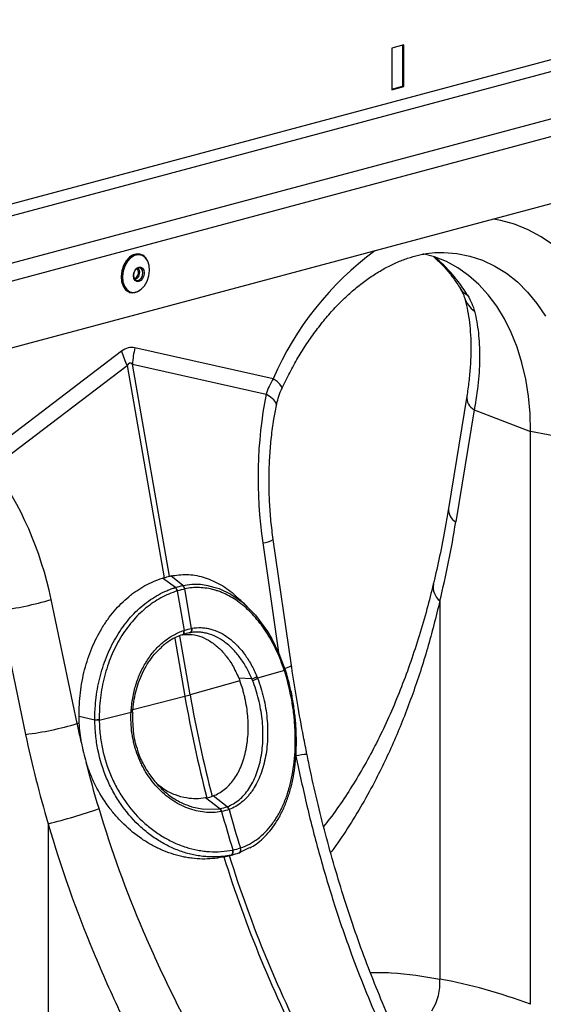
# Model space of a CAD drawing. Units: millimetres. Extents: x -9384 to 9275, y 1832 to 8516.
# Drawn here: x -5675 to -5554, y 3309 to 3536 of the extents above; entities that cross this region are included whole.
import ezdxf

# ---------------------------------------------------------------- set-up
doc = ezdxf.new("R2010")
doc.units = ezdxf.units.MM
doc.layers.get('0').update_dxf_attribs({"linetype": 'CONTINUOUS'})
doc.layers.add('ACO_DRAINAGE', color=7, linetype='CONTINUOUS')

# ---------------------------------------------------------------- blocks, each defined once
blk = doc.blocks.new('ACO_-_32844_-_ISO')
at = {"linetype": 'Continuous'}
for p, q in [((547.66, 1282.25), (-873.63, 901.47)), ((-872.21, 899.16), (549.07, 1279.94)), ((-851.74, 893.68), (569.54, 1274.46)), ((-851.21, 889.72), (570.07, 1270.5)), ((553.95, 1250.63), (-860.26, 871.75)), ((-302.99, 1066.87), (-305.82, 1066.12)), ((-305.82, 1066.12), (-305.82, 1056.48)), ((-303.35, 1066.78), (-303.35, 1057.33)), ((-302.99, 1057.24), (-302.99, 1066.87)), ((-305.82, 1056.67), (-303.35, 1057.33)), ((-305.82, 1056.48), (-302.99, 1057.24)), ((-303.35, 1057.33), (-302.99, 1057.24)), ((-280.64, 1026.29), (-282.28, 1026.6)), ((-277.41, 1025.39), (-280.64, 1026.29)), ((-274.29, 1024.13), (-277.41, 1025.39)), ((-271.29, 1022.52), (-274.29, 1024.13)), ((-268.44, 1020.58), (-271.29, 1022.52)), ((-366.38, 1017.77), (-367.17, 1016.92)), ((-366.26, 1017.74), (-365.37, 1018.28)), ((-365.23, 1018.14), (-366.1, 1017.61)), ((-365.37, 1018.28), (-364.45, 1018.48)), ((-364.34, 1018.34), (-365.23, 1018.14)), ((-364.45, 1018.48), (-363.85, 1018.41)), ((-363.49, 1018.18), (-364.34, 1018.34)), ((-363.85, 1018.41), (-363.97, 1018.44)), ((-362.76, 1017.69), (-363.49, 1018.18)), ((-295.93, 1017.85), (-298.64, 1018.58)), ((-293.17, 1016.76), (-295.93, 1017.85)), ((-293.77, 1018.87), (-290.77, 1018.63)), ((-290.77, 1018.63), (-287.74, 1018.03)), ((-287.74, 1018.03), (-284.81, 1017.06)), ((-367.79, 1015.84), (-368.2, 1014.61)), ((-368.08, 1014.58), (-367.67, 1015.81)), ((-367.48, 1015.73), (-367.88, 1014.53)), ((-367.17, 1016.92), (-367.79, 1015.84)), ((-367.67, 1015.81), (-367.04, 1016.89)), ((-366.87, 1016.78), (-367.48, 1015.73)), ((-367.04, 1016.89), (-366.26, 1017.74)), ((-366.1, 1017.61), (-366.87, 1016.78)), ((-362.2, 1016.89), (-362.76, 1017.69)), ((-361.86, 1015.86), (-362.2, 1016.89)), ((-361.76, 1014.67), (-361.86, 1015.86)), ((-290.54, 1015.32), (-293.17, 1016.76)), ((-284.81, 1017.06), (-281.99, 1015.73)), ((-281.99, 1015.73), (-279.31, 1014.06)), ((-368.2, 1014.61), (-368.36, 1013.34)), ((-368.36, 1013.34), (-368.27, 1012.13)), ((-368.24, 1013.31), (-368.08, 1014.58)), ((-368.14, 1012.1), (-368.24, 1013.31)), ((-367.88, 1014.53), (-368.03, 1013.29)), ((-368.03, 1013.29), (-367.94, 1012.11)), ((-365.49, 1013.48), (-365.4, 1014.15)), ((-365.4, 1012.87), (-365.49, 1013.48)), ((-365.39, 1014.14), (-365.47, 1013.57)), ((-365.47, 1013.57), (-365.38, 1013.03)), ((-365.4, 1014.15), (-365.13, 1014.76)), ((-365.16, 1014.67), (-365.39, 1014.14)), ((-364.81, 1015.08), (-365.16, 1014.67)), ((-365.13, 1014.76), (-364.74, 1015.23)), ((-364.41, 1015.3), (-364.81, 1015.08)), ((-364.74, 1015.23), (-364.27, 1015.48)), ((-364, 1015.29), (-364.41, 1015.3)), ((-364.27, 1015.48), (-363.8, 1015.48)), ((-363.66, 1015.07), (-364, 1015.29)), ((-363.8, 1015.48), (-363.4, 1015.23)), ((-363.43, 1014.67), (-363.66, 1015.07)), ((-363.65, 1013.03), (-363.43, 1013.56)), ((-363.34, 1014.14), (-363.43, 1014.67)), ((-363.43, 1013.56), (-363.34, 1014.14)), ((-363.4, 1015.23), (-363.13, 1014.76)), ((-363.13, 1013.48), (-363.4, 1012.86)), ((-363.13, 1014.76), (-363.04, 1014.14)), ((-363.04, 1014.14), (-363.13, 1013.48)), ((-362.32, 1012.24), (-361.92, 1013.43)), ((-361.92, 1013.43), (-361.76, 1014.67)), ((-288.04, 1013.56), (-290.54, 1015.32)), ((-285.7, 1011.49), (-288.04, 1013.56)), ((-279.31, 1014.06), (-276.78, 1012.05)), ((-368.27, 1012.13), (-367.91, 1011.07)), ((-367.79, 1011.04), (-368.14, 1012.1)), ((-367.94, 1012.11), (-367.6, 1011.08)), ((-367.91, 1011.07), (-367.34, 1010.25)), ((-367.21, 1010.22), (-367.79, 1011.04)), ((-367.6, 1011.08), (-367.03, 1010.28)), ((-365.13, 1012.4), (-365.4, 1012.87)), ((-365.38, 1013.03), (-365.15, 1012.63)), ((-365.3, 1012.83), (-365.29, 1012.84)), ((-365.29, 1012.84), (-364.94, 1013.02)), ((-365.15, 1012.63), (-364.81, 1012.41)), ((-364.74, 1012.82), (-365.14, 1012.61)), ((-364.73, 1012.14), (-365.13, 1012.4)), ((-364.81, 1012.41), (-364.4, 1012.41)), ((-364.27, 1012.14), (-364.73, 1012.14)), ((-364.4, 1012.41), (-364, 1012.62)), ((-363.8, 1012.4), (-364.27, 1012.14)), ((-364, 1012.62), (-363.65, 1013.03)), ((-363.4, 1012.86), (-363.8, 1012.4)), ((-363.69, 1010.35), (-362.93, 1011.18)), ((-362.93, 1011.18), (-362.32, 1012.24)), ((-283.53, 1009.11), (-285.7, 1011.49)), ((-276.78, 1012.05), (-274.43, 1009.72)), ((-367.34, 1010.25), (-366.59, 1009.74)), ((-366.46, 1009.71), (-367.21, 1010.22)), ((-367.03, 1010.28), (-366.3, 1009.78)), ((-366.59, 1009.74), (-366.33, 1009.65)), ((-366.2, 1009.62), (-366.46, 1009.71)), ((-366.33, 1009.65), (-366.2, 1009.62)), ((-366.3, 1009.78), (-365.45, 1009.62)), ((-365.45, 1009.62), (-364.56, 1009.82)), ((-364.56, 1009.82), (-363.69, 1010.35)), ((-281.55, 1006.46), (-283.53, 1009.11)), ((-274.43, 1009.72), (-272.26, 1007.08)), ((-279.76, 1003.53), (-281.55, 1006.46)), ((-272.26, 1007.08), (-270.29, 1004.16)), ((-278.19, 1000.36), (-279.76, 1003.53)), ((-276.85, 996.97), (-278.19, 1000.36)), ((-368.24, 996.03), (-400.2, 971.72)), ((-333.21, 989.67), (-365.16, 996.85)), ((-275.73, 993.37), (-276.85, 996.97)), ((-357.18, 943.99), (-365.73, 993.03)), ((-365.73, 993.03), (-334.83, 986.08)), ((-274.86, 989.6), (-275.73, 993.37)), ((-397.87, 969.19), (-366.97, 992.7)), ((-366.97, 992.7), (-358.41, 943.66)), ((-332.32, 989), (-333.21, 989.67)), ((-331.66, 988.4), (-332.32, 989)), ((-331.28, 987.9), (-331.66, 988.4)), ((-274.23, 985.67), (-274.86, 989.6)), ((-333.8, 985.44), (-334.83, 986.08)), ((-331.16, 987.51), (-331.28, 987.9)), ((-331.19, 987.4), (-331.16, 987.51)), ((-333.05, 984.8), (-333.8, 985.44)), ((-332.6, 984.18), (-333.05, 984.8)), ((-332.46, 983.6), (-332.6, 984.18)), ((-288.47, 985.63), (-292.69, 959.7)), ((-273.85, 981.63), (-274.23, 985.67)), ((-332.48, 983.46), (-332.46, 983.6)), ((-286.79, 982.49), (-291.01, 956.56)), ((-286.79, 982.49), (-273.72, 977.48)), ((-273.72, 977.48), (-273.85, 981.63)), ((-255.05, 973.98), (-273.72, 977.48)), ((-273.72, 845.01), (-273.72, 977.48)), ((-328.97, 923.33), (-333.19, 952.49)), ((-335.63, 951.71), (-331.97, 926.38)), ((-355.82, 941.39), (-358.79, 943.55)), ((-354.07, 941.85), (-356.86, 944.07)), ((-355.37, 940.6), (-353.78, 931.48)), ((-352.05, 931.95), (-353.64, 941.06)), ((-346.59, 941.37), (-345.71, 941.17)), ((-345.71, 941.17), (-342.97, 939.85)), ((-378.5, 909.95), (-384.52, 938.61)), ((-342.97, 939.85), (-340.3, 937.97)), ((-294.68, 938.28), (-294.68, 850.85)), ((-396.47, 936.09), (-390.45, 907.43)), ((-340.3, 937.97), (-337.26, 934.99)), ((-337.26, 934.99), (-334.49, 931.21)), ((-353.84, 931.28), (-353.87, 931.45)), ((-353.83, 931.1), (-353.84, 931.28)), ((-353.75, 931.31), (-353.78, 931.48)), ((-353.74, 931.13), (-353.75, 931.31)), ((-355.97, 929.64), (-353.63, 916.23)), ((-352.39, 916.56), (-354.77, 930.2)), ((-354.21, 930.46), (-354.17, 930.47)), ((-354.17, 930.47), (-354.09, 930.5)), ((-354.17, 930.47), (-354.11, 930.5)), ((-354.11, 930.5), (-354.02, 930.57)), ((-354.09, 930.5), (-354.02, 930.53)), ((-354.02, 930.57), (-353.94, 930.67)), ((-354.02, 930.53), (-353.93, 930.6)), ((-353.94, 930.67), (-353.88, 930.8)), ((-353.93, 930.6), (-353.85, 930.7)), ((-353.88, 930.8), (-353.85, 930.94)), ((-353.85, 930.94), (-353.83, 931.1)), ((-353.85, 930.7), (-353.79, 930.83)), ((-353.79, 930.83), (-353.76, 930.97)), ((-353.76, 930.97), (-353.74, 931.13)), ((-352.51, 930.92), (-353.25, 930.75)), ((-334.49, 931.21), (-333.5, 929.52)), ((-333.5, 929.52), (-331.87, 926.17)), ((-331.87, 926.17), (-330.51, 922.51)), ((-330.63, 922.19), (-336.84, 920.42)), ((-330.57, 922.26), (-330.64, 922.21)), ((-330.56, 922.24), (-330.63, 922.19)), ((-330.51, 922.31), (-330.57, 922.26)), ((-330.5, 922.29), (-330.56, 922.24)), ((-330.51, 922.51), (-330.51, 922.51)), ((-330.51, 922.51), (-330.51, 922.51)), ((-330.46, 922.35), (-330.51, 922.31)), ((-330.46, 922.34), (-330.5, 922.29)), ((-330.46, 922.41), (-330.46, 922.43)), ((-330.44, 922.4), (-330.46, 922.35)), ((-330.43, 922.38), (-330.46, 922.34)), ((-330.43, 922.43), (-330.44, 922.4)), ((-330.43, 922.44), (-330.43, 922.43)), ((-330.43, 922.43), (-330.42, 922.42)), ((-330.42, 922.41), (-330.43, 922.38)), ((-330.3, 922.04), (-330.42, 922.44)), ((-330.42, 922.42), (-330.42, 922.41)), ((-338.14, 920.29), (-341.15, 920.42)), ((-340.92, 919.84), (-352.39, 916.56)), ((-365.61, 913.2), (-353.63, 916.23)), ((-374.42, 910.75), (-378.06, 911.6)), ((-373.4, 910.73), (-366.05, 912.59)), ((-365.71, 912.51), (-365.7, 912.94)), ((-365.68, 912.5), (-365.67, 912.51)), ((-365.65, 912.93), (-365.65, 912.93)), ((-365.65, 912.93), (-365.65, 912.93)), ((-378.5, 909.95), (-378.01, 910.07)), ((-345.55, 890.25), (-348.82, 892.74)), ((-343.83, 890.71), (-347.07, 893.21)), ((-352.12, 890.72), (-352.09, 890.71)), ((-352.09, 890.71), (-349.2, 890.12)), ((-349.2, 890.12), (-345.55, 890.25)), ((-345.55, 890.25), (-345.55, 890.25)), ((-345.55, 890.25), (-345.55, 890.25)), ((-385.21, 886.76), (-385.21, 799.33)), ((-338.74, 881.19), (-341.2, 879.96)), ((-342.95, 879.49), (-344.94, 879.04)), ((-344.53, 879.13), (-342.53, 879.59)), ((-342.95, 879.49), (-342.83, 879.54)), ((-342.9, 879.5), (-342.78, 879.55)), ((-342.83, 879.54), (-342.73, 879.63)), ((-342.78, 879.55), (-342.68, 879.64)), ((-342.73, 879.63), (-342.64, 879.75)), ((-342.68, 879.64), (-342.59, 879.76)), ((-342.64, 879.75), (-342.58, 879.91)), ((-342.59, 879.76), (-342.53, 879.92)), ((-342.54, 880.48), (-342.58, 880.69)), ((-342.58, 879.91), (-342.54, 880.09)), ((-342.53, 880.28), (-342.54, 880.48)), ((-342.54, 880.09), (-342.53, 880.28)), ((-342.49, 880.49), (-342.53, 880.69)), ((-342.53, 879.92), (-342.49, 880.1)), ((-342.48, 880.29), (-342.49, 880.49)), ((-342.49, 880.1), (-342.48, 880.29)), ((-341.24, 879.95), (-341.19, 879.96)), ((-341.2, 879.96), (-341.2, 879.96)), ((-341.2, 879.96), (-341.2, 879.96)), ((-294.7, 848.93), (-294.68, 850.85)), ((-295.65, 845.21), (-295.03, 847.03)), ((-295.03, 847.03), (-294.7, 848.93)), ((-296.54, 843.54), (-295.65, 845.21))]:
    blk.add_line(p, q, dxfattribs=at)
for centre, radius, start, end in [((-364.54, 1015.84), 2.67, 77.6707, 133.6622), ((-364.54, 1016.04), 2.47, 25.1403, 73.643), ((-266.57, 960.85), 72.61, 126.4515, 156.6103), ((-317.03, 991.95), 33.39, 30.6656, 50.9201), ((-365.88, 1014.24), 1.53, 307.854, 37.9972), ((-365.84, 1014.22), 1.78, 308.0118, 36.9962), ((-365.63, 1012.1), 2.54, 257.0778, 304.1475), ((-286.52, 1012.6), 4.03, 211.768, 243.6545), ((-283.25, 1010.2), 6.01, 196.8377, 235.1654), ((-347.89, 1001.93), 21.2, 196.1784, 205.8318), ((-345.45, 991.96), 20.31, 166.0586, 176.9857), ((-285.08, 985.42), 3.4, 176.5431, 239.7508), ((-289.3, 959.49), 3.39, 176.4598, 239.7619), ((-336.13, 957.51), 5.82, 274.8622, 300.3454), ((-356.78, 940.34), 1.42, 10.5517, 47.714), ((-356.76, 940.35), 1.41, 10.4665, 47.6653), ((-354.82, 940.92), 1.18, 7.0303, 51.918), ((-354.8, 940.92), 1.18, 6.9575, 51.8722), ((-292.13, 941.53), 4.12, 171.1296, 231.8981), ((-405.35, 1007.8), 72.25, 277.0549, 286.7549), ((-352.91, 931.73), 0.885, 291.2368, 14.2944), ((-352.83, 931.75), 0.889, 291.2, 14.0463), ((-331.18, 926.93), 4.22, 278.5374, 301.5814), ((-330.52, 922.42), 0.0928, 15.6081, 81.25), ((-338.66, 922.98), 2.74, 280.9426, 307.5534), ((-338.52, 922.73), 2.86, 280.7124, 306.0806), ((-363.64, 956.08), 41.09, 284.1082, 285.8877), ((-65.62, 966.5), 292.36, 189.9013, 194.6032), ((-64.39, 966.83), 292.36, 189.9013, 194.6032), ((-366.07, 912.09), 0.942, 63.535, 87.2617), ((-373.66, 882.3), 28.46, 89.4751, 91.5222), ((-366.03, 911.77), 0.821, 64.0071, 91.1423), ((-399.32, 979.13), 72.25, 277.0549, 286.7549), ((-373.65, 881.92), 28.81, 89.5181, 91.5404), ((-324.53, 887.46), 15.38, 93.2561, 102.8738), ((-421.68, 1030.76), 148.55, 284.2139, 288.9435), ((-346.39, 889.36), 1.28, 10.6255, 45.1735), ((-344.57, 889.7), 1.22, 17.0777, 55.154), ((-344.52, 889.72), 1.21, 17.0457, 55.1307), ((-346.45, 889.34), 1.28, 10.661, 45.1967), ((-67.88, 965.86), 287.55, 195.3801, 197.2272), ((-66.15, 966.32), 287.55, 195.3801, 197.2272), ((-341.61, 880.75), 0.896, 297.8952, 26.6813), ((-341.57, 880.77), 0.895, 298.0268, 26.7755), ((-72.86, 963.86), 284.66, 197.3211, 207.5362), ((-71.63, 964.19), 284.66, 197.3211, 207.5362)]:
    blk.add_arc(centre, radius, start, end, dxfattribs=at)
for centre, major_axis, ratio, start_param, end_param in [((-366.7, 897.26), (0.87, 99.67), 0.177142, 6.244993, 6.419526), ((-356.1, 894.42), (-10.21, 98.84), 0.072751, 6.207573, 6.382105), ((-293.14, 962.28), (-4.88, 67.38), 0.642608, 1.163807, 1.681725), ((-434.32, 924.46), (-7.14, 66.81), 0.766054, 4.843531, 5.361449), ((-409.42, 1051.49), (-40.31, 206.15), 0.559366, 4.026043, 4.128018), ((-221.33, 925.32), (-80.34, 194.42), 0.796523, 1.34036, 1.442336), ((-272.71, 540.18), (-60.72, 310.64), 0.559314, 5.952487, 6.066645)]:
    blk.add_ellipse(centre, major_axis=major_axis, ratio=ratio, start_param=start_param, end_param=end_param, dxfattribs=at)
for points, knots in [([(-331.19, 987.4), (-330.9, 988.03), (-330.03, 989.87), (-328.48, 992.83), (-326.49, 996.21), (-324.36, 999.4), (-322.12, 1002.39), (-319.79, 1005.17), (-317.37, 1007.71), (-314.88, 1010), (-312.36, 1012.05), (-309.8, 1013.83), (-307.23, 1015.35), (-304.66, 1016.6), (-302.12, 1017.58), (-299.59, 1018.3), (-297.1, 1018.73), (-295.16, 1018.91), (-294.08, 1018.86), (-293.79, 1018.84)], [0, 0, 0, 0, 0.03219, 0.094823, 0.157372, 0.219821, 0.282162, 0.344401, 0.406551, 0.468641, 0.530717, 0.592834, 0.655096, 0.717646, 0.780681, 0.844458, 0.909295, 0.975554, 1, 1, 1, 1]), ([(-296.1, 1017.84), (-295.5, 1017.3), (-294.25, 1016.19), (-292.48, 1014.16), (-291.03, 1012.21), (-290.23, 1010.92), (-289.95, 1010.48)], [0, 0, 0, 0, 0.2709282, 0.5638785, 0.8512357, 1, 1, 1, 1]), ([(-289.95, 1010.48), (-289.77, 1010.16), (-289.41, 1009.53), (-289.12, 1008.83), (-289.05, 1008.58), (-289.02, 1008.48)], [0, 0, 0, 0, 0.3913124, 0.762811, 1, 1, 1, 1]), ([(-289, 1008.45), (-288.89, 1008.04), (-288.56, 1006.87), (-288.13, 1004.74), (-287.75, 1001.98), (-287.54, 999.02), (-287.5, 995.86), (-287.64, 992.52), (-287.95, 989.11), (-288.3, 986.76), (-288.47, 985.63)], [0, 0, 0, 0, 0.069757, 0.203138, 0.336602, 0.470216, 0.604206, 0.738652, 0.873546, 1, 1, 1, 1]), ([(-286.68, 1005.26), (-286.28, 1003.69), (-285.99, 1002.03), (-285.6, 998.54), (-285.5, 996.72), (-285.51, 993.85), (-285.54, 992.88), (-285.65, 990.88), (-285.73, 989.87), (-286.06, 986.77), (-286.37, 984.66), (-286.79, 982.49)], [0, 0, 0, 0, 0.25, 0.25, 0.5, 0.5, 0.625, 0.625, 0.75, 0.75, 1, 1, 1, 1]), ([(-332.48, 983.45), (-332.35, 984.01), (-332.07, 985.19), (-331.61, 986.52), (-331.24, 987.26), (-331.17, 987.39)], [0, 0, 0, 0, 0.429046, 0.898441, 1, 1, 1, 1]), ([(-333.19, 952.49), (-333.29, 953.22), (-333.59, 955.38), (-333.93, 959), (-334.16, 963.33), (-334.18, 967.66), (-334.01, 971.94), (-333.64, 976.17), (-333.13, 980.01), (-332.68, 982.41), (-332.48, 983.46)], [0, 0, 0, 0, 0.070434, 0.207298, 0.344395, 0.481639, 0.618902, 0.756021, 0.892859, 1, 1, 1, 1]), ([(-292.69, 959.7), (-292.89, 958.51), (-293.47, 955.04), (-294.53, 949.53), (-295.55, 944.92), (-296.12, 942.52), (-296.21, 942.16)], [0, 0, 0, 0, 0.198856, 0.577581, 0.936381, 1, 1, 1, 1]), ([(-378.06, 911.6), (-378.08, 913.45), (-377.98, 915.27), (-377.56, 918.86), (-377.23, 920.63), (-376.56, 923.24), (-376.3, 924.09), (-375.75, 925.76), (-375.44, 926.58), (-374.45, 928.97), (-373.69, 930.49), (-372.6, 932.3), (-372.38, 932.65), (-371.92, 933.35), (-371.68, 933.69), (-370.97, 934.69), (-370.47, 935.33), (-368.91, 937.16), (-367.8, 938.27), (-366.3, 939.51), (-366, 939.75), (-365.38, 940.21), (-365.07, 940.43), (-364.13, 941.07), (-363.49, 941.47), (-361.54, 942.54), (-360.19, 943.12), (-358.79, 943.55)], [0, 0, 0, 0, 0.125, 0.125, 0.25, 0.25, 0.3125, 0.3125, 0.375, 0.375, 0.5, 0.5, 0.53125, 0.53125, 0.5625, 0.5625, 0.625, 0.625, 0.75, 0.75, 0.78125, 0.78125, 0.8125, 0.8125, 0.875, 0.875, 1, 1, 1, 1]), ([(-356.86, 944.07), (-355.63, 944.24), (-353.17, 944.59), (-349.4, 943.94), (-345.75, 942.36), (-343.06, 940.67), (-341.73, 939.29), (-341.46, 939)], [0, 0, 0, 0, 0.234826, 0.469654, 0.704471, 0.939286, 1, 1, 1, 1]), ([(-374.42, 910.75), (-374.42, 910.85), (-374.42, 910.97), (-374.42, 911.19), (-374.42, 911.52), (-374.41, 911.85), (-374.4, 912.51), (-374.38, 912.95), (-374.3, 914.26), (-374.22, 915.13), (-373.9, 917.71), (-373.58, 919.41), (-372.7, 922.74), (-372.16, 924.34), (-370.88, 927.39), (-370.14, 928.85), (-368.46, 931.62), (-367.54, 932.9), (-365.55, 935.23), (-364.48, 936.3), (-362.75, 937.73), (-362.16, 938.17), (-360.95, 939), (-360.34, 939.38), (-359.08, 940.07), (-358.45, 940.38), (-357.47, 940.79), (-357.15, 940.93), (-356.65, 941.11), (-356.41, 941.2), (-356.16, 941.28), (-355.99, 941.33), (-355.9, 941.36), (-355.82, 941.39)], [0, 0, 0, 0, 0.007812, 0.007812, 0.015625, 0.03125, 0.03125, 0.0625, 0.0625, 0.125, 0.125, 0.25, 0.25, 0.375, 0.375, 0.5, 0.5, 0.625, 0.625, 0.75, 0.75, 0.8125, 0.8125, 0.875, 0.875, 0.9375, 0.9375, 0.96875, 0.96875, 0.984375, 0.992187, 0.992187, 1, 1, 1, 1]), ([(-355.38, 940.6), (-356.69, 940.19), (-357.95, 939.65), (-359.77, 938.65), (-360.37, 938.29), (-361.54, 937.49), (-362.12, 937.06), (-363.8, 935.67), (-364.84, 934.63), (-366.78, 932.35), (-367.67, 931.11), (-369.31, 928.41), (-370.02, 926.99), (-371.26, 924.01), (-371.78, 922.45), (-372.63, 919.2), (-372.94, 917.54), (-373.33, 914.18), (-373.43, 912.48), (-373.4, 910.75)], [0, 0, 0, 0, 0.125, 0.125, 0.1875, 0.1875, 0.25, 0.25, 0.375, 0.375, 0.5, 0.5, 0.625, 0.625, 0.75, 0.75, 0.875, 0.875, 1, 1, 1, 1]), ([(-354.07, 941.85), (-354.07, 941.85), (-352.73, 942.15), (-350.21, 942.4), (-347.72, 941.69), (-346.59, 941.37)], [0, 0, 0, 0, 0.000005, 0.54797, 1, 1, 1, 1]), ([(-330.64, 922.21), (-331.15, 923.81), (-331.75, 925.33), (-332.76, 927.5), (-333.11, 928.2), (-333.86, 929.58), (-334.25, 930.24), (-335.49, 932.18), (-336.37, 933.36), (-338.23, 935.51), (-339.22, 936.48), (-341.3, 938.18), (-342.37, 938.9), (-344.02, 939.78), (-344.58, 940.05), (-345.43, 940.39), (-345.71, 940.49), (-346.28, 940.69), (-346.56, 940.77), (-347.98, 941.17), (-349.11, 941.34), (-351.37, 941.41), (-352.5, 941.31), (-353.63, 941.07)], [0, 0, 0, 0, 0.125, 0.125, 0.1875, 0.1875, 0.25, 0.25, 0.375, 0.375, 0.5, 0.5, 0.625, 0.625, 0.6875, 0.6875, 0.71875, 0.71875, 0.75, 0.75, 0.875, 0.875, 1, 1, 1, 1]), ([(-296.21, 942.17), (-296.69, 940.25), (-297.7, 936.19), (-299.44, 930.22), (-301.4, 924.22), (-303.54, 918.41), (-305.86, 912.79), (-308.35, 907.37), (-311.03, 902.16), (-313.87, 897.19), (-316.89, 892.45), (-319.45, 888.76), (-321.07, 886.74), (-321.56, 886.13)], [0, 0, 0, 0, 0.0868296, 0.1827254, 0.2789237, 0.3753998, 0.4721288, 0.5690879, 0.6662573, 0.7636089, 0.8604629, 0.9581454, 1, 1, 1, 1]), ([(-339.23, 937.04), (-339.64, 937.42), (-340.53, 938.24), (-341.14, 938.81), (-341.46, 939.1)], [0, 0, 0, 0, 0.474885, 1, 1, 1, 1]), ([(-294.68, 938.28), (-295.61, 934.6), (-297.47, 927.2), (-300.91, 916.68), (-304.85, 906.58), (-308.82, 898.17), (-312.58, 891.26), (-316, 885.72), (-318.45, 882), (-319.83, 880.2), (-319.92, 880.08)], [0, 0, 0, 0, 0.165257, 0.331178, 0.499136, 0.667785, 0.775661, 0.88372, 0.992431, 1, 1, 1, 1]), ([(-366.02, 913.03), (-365.95, 914.11), (-365.81, 915.18), (-365.5, 916.75), (-365.39, 917.27), (-365.12, 918.29), (-364.98, 918.79), (-364.5, 920.26), (-364.12, 921.2), (-363.26, 923.01), (-362.78, 923.87), (-361.69, 925.52), (-361.1, 926.29), (-359.85, 927.69), (-359.18, 928.32), (-358.13, 929.17), (-357.76, 929.44), (-357.02, 929.94), (-356.64, 930.18), (-355.49, 930.82), (-354.69, 931.18), (-353.87, 931.45)], [0, 0, 0, 0, 0.125, 0.125, 0.1875, 0.1875, 0.25, 0.25, 0.375, 0.375, 0.5, 0.5, 0.625, 0.625, 0.75, 0.75, 0.8125, 0.8125, 0.875, 0.875, 1, 1, 1, 1]), ([(-351.97, 931.96), (-351.26, 932.1), (-350.54, 932.15), (-349.46, 932.1), (-349.1, 932.07), (-348.37, 931.96), (-348.01, 931.88), (-346.94, 931.6), (-346.24, 931.33), (-344.86, 930.65), (-344.18, 930.24), (-342.84, 929.24), (-342.19, 928.67), (-340.97, 927.41), (-340.39, 926.72), (-339.56, 925.6), (-339.3, 925.21), (-338.78, 924.4), (-338.54, 923.98), (-337.82, 922.68), (-337.38, 921.76), (-336.99, 920.81)], [0, 0, 0, 0, 0.125, 0.125, 0.1875, 0.1875, 0.25, 0.25, 0.375, 0.375, 0.5, 0.5, 0.625, 0.625, 0.75, 0.75, 0.8125, 0.8125, 0.875, 0.875, 1, 1, 1, 1]), ([(-354.21, 930.46), (-354.21, 930.46), (-355.15, 930.14), (-356.89, 929.37), (-358.42, 928.14), (-359.13, 927.56)], [0, 0, 0, 0, 0.000009, 0.535028, 1, 1, 1, 1]), ([(-354.13, 930.47), (-353.58, 930.52), (-352.3, 930.66), (-350.27, 930.23), (-348.12, 929.27), (-346.09, 927.79), (-344.22, 925.83), (-342.51, 923.4), (-341.61, 921.43), (-341.15, 920.42)], [0, 0, 0, 0, 0.1099607, 0.2579078, 0.4016793, 0.5496164, 0.6934194, 0.8414291, 1, 1, 1, 1]), ([(-338.14, 920.29), (-338.33, 920.74), (-338.53, 921.19), (-338.96, 922.06), (-339.18, 922.48), (-339.64, 923.31), (-339.88, 923.71), (-340.38, 924.48), (-340.64, 924.85), (-341.43, 925.92), (-341.99, 926.58), (-343.17, 927.78), (-343.8, 928.33), (-345.08, 929.27), (-345.73, 929.67), (-347.05, 930.32), (-347.72, 930.57), (-348.74, 930.84), (-349.08, 930.91), (-349.78, 931.02), (-350.12, 931.05), (-350.81, 931.08), (-351.15, 931.07), (-351.83, 931.03), (-352.18, 930.98), (-352.51, 930.92)], [0, 0, 0, 0, 0.0625, 0.0625, 0.125, 0.125, 0.1875, 0.1875, 0.25, 0.25, 0.375, 0.375, 0.5, 0.5, 0.625, 0.625, 0.75, 0.75, 0.8125, 0.8125, 0.875, 0.875, 0.9375, 0.9375, 1, 1, 1, 1]), ([(-365.64, 912.93), (-365.61, 913.23), (-365.53, 914.31), (-365.25, 916.13), (-364.7, 918.38), (-363.92, 920.58), (-362.92, 922.7), (-361.7, 924.66), (-360.39, 926.33), (-359.42, 927.22), (-358.97, 927.63)], [0, 0, 0, 0, 0.050693, 0.183967, 0.313193, 0.450049, 0.593181, 0.736205, 0.878425, 1, 1, 1, 1]), ([(-340.77, 881.17), (-340.06, 881.41), (-339.37, 881.72), (-338.37, 882.25), (-338.05, 882.44), (-337.41, 882.85), (-337.09, 883.07), (-335.56, 884.23), (-334.46, 885.36), (-333.22, 887), (-332.98, 887.34), (-332.52, 888.05), (-332.29, 888.42), (-331.64, 889.55), (-331.25, 890.33), (-330.52, 891.99), (-330.2, 892.85), (-329.61, 894.64), (-329.35, 895.58), (-328.68, 898.5), (-328.38, 900.53), (-328.14, 903.71), (-328.1, 904.8), (-328.09, 906.98), (-328.12, 908.07), (-328.26, 910.26), (-328.36, 911.37), (-328.56, 913.02), (-328.64, 913.58), (-328.81, 914.68), (-328.91, 915.24), (-329.42, 917.98), (-329.96, 920.12), (-330.63, 922.19)], [0, 0, 0, 0, 0.0625, 0.0625, 0.09375, 0.09375, 0.125, 0.125, 0.25, 0.25, 0.28125, 0.28125, 0.3125, 0.3125, 0.375, 0.375, 0.4375, 0.4375, 0.5, 0.5, 0.625, 0.625, 0.6875, 0.6875, 0.75, 0.75, 0.8125, 0.8125, 0.84375, 0.84375, 0.875, 0.875, 1, 1, 1, 1]), ([(-325.4, 902.81), (-325.67, 904.17), (-326.46, 908.11), (-327.61, 914.52), (-328.49, 920.02), (-328.91, 922.91), (-328.97, 923.33)], [0, 0, 0, 0, 0.1989968, 0.57854, 0.9378573, 1, 1, 1, 1]), ([(-343.83, 890.71), (-343.34, 890.9), (-342.86, 891.13), (-341.95, 891.67), (-341.51, 891.98), (-340.68, 892.67), (-340.28, 893.05), (-339.53, 893.89), (-339.17, 894.34), (-338.17, 895.82), (-337.6, 896.91), (-336.9, 898.73), (-336.69, 899.36), (-336.32, 900.68), (-336.17, 901.36), (-335.78, 903.47), (-335.63, 904.92), (-335.56, 907.16), (-335.57, 907.92), (-335.63, 909.47), (-335.69, 910.24), (-335.95, 912.54), (-336.22, 914.06), (-336.96, 917.08), (-337.43, 918.53), (-337.99, 919.92)], [0, 0, 0, 0, 0.0625, 0.0625, 0.125, 0.125, 0.1875, 0.1875, 0.25, 0.25, 0.375, 0.375, 0.4375, 0.4375, 0.5, 0.5, 0.625, 0.625, 0.6875, 0.6875, 0.75, 0.75, 0.875, 0.875, 1, 1, 1, 1]), ([(-336.84, 920.42), (-336.27, 918.97), (-335.8, 917.46), (-335.06, 914.31), (-334.8, 912.73), (-334.57, 910.33), (-334.52, 909.53), (-334.48, 907.92), (-334.49, 907.13), (-334.59, 904.79), (-334.77, 903.28), (-335.22, 901.09), (-335.39, 900.39), (-335.8, 899.02), (-336.03, 898.36), (-336.79, 896.48), (-337.4, 895.34), (-338.29, 894.07), (-338.47, 893.83), (-338.85, 893.36), (-339.04, 893.13), (-339.64, 892.48), (-340.06, 892.09), (-340.93, 891.38), (-341.39, 891.06), (-342.35, 890.5), (-342.85, 890.27), (-343.36, 890.07)], [0, 0, 0, 0, 0.125, 0.125, 0.25, 0.25, 0.3125, 0.3125, 0.375, 0.375, 0.5, 0.5, 0.5625, 0.5625, 0.625, 0.625, 0.75, 0.75, 0.78125, 0.78125, 0.8125, 0.8125, 0.875, 0.875, 0.9375, 0.9375, 1, 1, 1, 1]), ([(-338.58, 881.17), (-338.1, 881.46), (-337.03, 882.1), (-335.48, 883.4), (-333.95, 885.04), (-332.55, 886.98), (-331.3, 889.16), (-330.23, 891.57), (-329.34, 894.17), (-328.66, 896.93), (-328.18, 899.79), (-327.9, 902.75), (-327.81, 905.78), (-327.9, 908.89), (-328.17, 912.04), (-328.62, 915.17), (-329.23, 918.22), (-329.82, 920.5), (-330.21, 921.74), (-330.3, 922.04)], [0, 0, 0, 0, 0.047778, 0.105819, 0.167082, 0.22933, 0.292565, 0.356392, 0.420317, 0.483831, 0.546639, 0.608126, 0.669882, 0.732524, 0.795581, 0.858394, 0.920368, 0.980934, 1, 1, 1, 1]), ([(-347.07, 893.21), (-346.17, 893.54), (-345.33, 894.03), (-344.14, 894.96), (-343.76, 895.31), (-343.04, 896.06), (-342.7, 896.47), (-342.07, 897.35), (-341.77, 897.81), (-341.35, 898.56), (-341.21, 898.81), (-340.95, 899.34), (-340.83, 899.61), (-340.24, 900.99), (-339.86, 902.17), (-339.51, 903.75), (-339.44, 904.08), (-339.33, 904.73), (-339.27, 905.06), (-339.14, 906.07), (-339.07, 906.74), (-338.99, 908.11), (-338.97, 908.81), (-338.98, 909.86), (-338.99, 910.21), (-339.03, 910.92), (-339.05, 911.28), (-339.2, 913.06), (-339.42, 914.46), (-339.8, 916.18), (-339.88, 916.52), (-340.06, 917.21), (-340.16, 917.55), (-340.46, 918.55), (-340.68, 919.2), (-340.92, 919.84)], [0, 0, 0, 0, 0.125, 0.125, 0.1875, 0.1875, 0.25, 0.25, 0.3125, 0.3125, 0.34375, 0.34375, 0.375, 0.375, 0.5, 0.5, 0.53125, 0.53125, 0.5625, 0.5625, 0.625, 0.625, 0.6875, 0.6875, 0.71875, 0.71875, 0.75, 0.75, 0.875, 0.875, 0.90625, 0.90625, 0.9375, 0.9375, 1, 1, 1, 1]), ([(-345.2, 889.58), (-345.83, 889.47), (-346.47, 889.4), (-347.76, 889.35), (-348.41, 889.37), (-350.38, 889.57), (-351.67, 889.88), (-353.57, 890.59), (-354.2, 890.87), (-355.45, 891.53), (-356.06, 891.89), (-357.82, 893.09), (-358.93, 894.04), (-360.99, 896.25), (-361.9, 897.47), (-362.9, 899.13), (-363.09, 899.47), (-363.46, 900.17), (-363.64, 900.52), (-364.14, 901.6), (-364.44, 902.33), (-364.97, 903.82), (-365.19, 904.59), (-365.48, 905.76), (-365.57, 906.15), (-365.72, 906.95), (-365.79, 907.35), (-366.07, 909.36), (-366.14, 910.97), (-366.05, 912.59)], [0, 0, 0, 0, 0.0625, 0.0625, 0.125, 0.125, 0.25, 0.25, 0.3125, 0.3125, 0.375, 0.375, 0.5, 0.5, 0.625, 0.625, 0.65625, 0.65625, 0.6875, 0.6875, 0.75, 0.75, 0.8125, 0.8125, 0.84375, 0.84375, 0.875, 0.875, 1, 1, 1, 1]), ([(-364.7, 904.42), (-364.75, 904.56), (-365.04, 905.38), (-365.35, 907.01), (-365.6, 909.32), (-365.66, 911.17), (-365.61, 912.25), (-365.6, 912.5)], [0, 0, 0, 0, 0.057302, 0.322892, 0.603136, 0.9088, 1, 1, 1, 1]), ([(-342.95, 879.49), (-343.06, 879.47), (-343.17, 879.45), (-343.4, 879.41), (-343.73, 879.35), (-344.53, 879.23), (-345.21, 879.16), (-346.58, 879.06), (-347.51, 879.06), (-348.91, 879.16), (-349.38, 879.2), (-350.31, 879.32), (-350.78, 879.4), (-352.18, 879.67), (-353.1, 879.91), (-354.93, 880.51), (-355.84, 880.87), (-357.65, 881.7), (-358.54, 882.18), (-360.28, 883.24), (-361.13, 883.82), (-362.36, 884.77), (-362.77, 885.1), (-363.56, 885.79), (-363.96, 886.15), (-365.88, 887.99), (-367.27, 889.64), (-369.13, 892.35), (-369.7, 893.3), (-370.78, 895.28), (-371.26, 896.29), (-372.57, 899.4), (-373.24, 901.57), (-373.93, 904.97), (-374.11, 906.11), (-374.35, 908.41), (-374.41, 909.56), (-374.42, 910.72)], [0, 0, 0, 0, 0.007813, 0.007813, 0.015625, 0.03125, 0.0625, 0.0625, 0.125, 0.125, 0.15625, 0.15625, 0.1875, 0.1875, 0.25, 0.25, 0.3125, 0.3125, 0.375, 0.375, 0.4375, 0.4375, 0.46875, 0.46875, 0.5, 0.5, 0.625, 0.625, 0.6875, 0.6875, 0.75, 0.75, 0.875, 0.875, 0.9375, 0.9375, 1, 1, 1, 1]), ([(-373.4, 910.73), (-373.39, 909.61), (-373.32, 908.49), (-373.08, 906.27), (-372.9, 905.17), (-372.2, 901.88), (-371.54, 899.79), (-370.24, 896.79), (-369.76, 895.81), (-368.7, 893.9), (-368.13, 892.99), (-366.31, 890.38), (-364.94, 888.8), (-363.05, 887.03), (-362.67, 886.68), (-361.89, 886.02), (-361.49, 885.71), (-360.28, 884.79), (-359.46, 884.24), (-357.75, 883.22), (-356.88, 882.77), (-355.12, 881.97), (-354.23, 881.63), (-352.45, 881.06), (-351.55, 880.83), (-350.19, 880.58), (-349.73, 880.5), (-348.82, 880.39), (-348.37, 880.35), (-346.1, 880.21), (-344.32, 880.33), (-342.58, 880.69)], [0, 0, 0, 0, 0.0625, 0.0625, 0.125, 0.125, 0.25, 0.25, 0.3125, 0.3125, 0.375, 0.375, 0.5, 0.5, 0.53125, 0.53125, 0.5625, 0.5625, 0.625, 0.625, 0.6875, 0.6875, 0.75, 0.75, 0.8125, 0.8125, 0.84375, 0.84375, 0.875, 0.875, 1, 1, 1, 1]), ([(-364.75, 904.44), (-364.7, 904.22), (-364.37, 902.89), (-363.36, 900.71), (-361.77, 897.99), (-359.82, 895.58), (-357.51, 893.47), (-354.9, 891.75), (-353.04, 891.06), (-352.12, 890.72)], [0, 0, 0, 0, 0.031603, 0.1977478, 0.3466761, 0.4991431, 0.6647609, 0.8351897, 1, 1, 1, 1]), ([(-327.95, 902.45), (-327.13, 898.58), (-325.49, 890.83), (-322.49, 879.32), (-319.09, 867.91), (-315.57, 857.67), (-312.07, 848.58), (-308.69, 840.6), (-305.58, 833.81), (-303.49, 829.76), (-302.71, 828.25)], [0, 0, 0, 0, 0.1481724, 0.2968643, 0.4471367, 0.5979394, 0.7093712, 0.8208031, 0.9330988, 1, 1, 1, 1]), ([(-298.98, 826.26), (-299.14, 826.56), (-300.49, 829.05), (-302.85, 833.91), (-306.06, 840.86), (-309.08, 848), (-311.93, 855.29), (-314.59, 862.7), (-317.05, 870.19), (-319.32, 877.75), (-321.41, 885.38), (-323.3, 893.1), (-324.63, 898.92), (-325.26, 902.17), (-325.39, 902.81)], [0, 0, 0, 0, 0.012893, 0.108599, 0.204721, 0.301483, 0.398553, 0.495549, 0.592062, 0.687874, 0.783902, 0.880158, 0.976101, 1, 1, 1, 1]), ([(-344.94, 879.04), (-346.47, 878.73), (-348.02, 878.58), (-350.37, 878.62), (-351.16, 878.68), (-352.35, 878.82), (-352.75, 878.88), (-353.55, 879.02), (-353.95, 879.1), (-355.95, 879.55), (-357.53, 880.07), (-359.83, 881.09), (-360.6, 881.47), (-361.73, 882.1), (-362.1, 882.32), (-362.84, 882.78), (-363.21, 883.02), (-365.03, 884.25), (-366.41, 885.38), (-368.35, 887.26), (-368.97, 887.92), (-370.18, 889.31), (-370.77, 890.04), (-372.42, 892.31), (-373.4, 893.91), (-374.68, 896.45), (-375.07, 897.32), (-375.79, 899.11), (-376.12, 900.03), (-376.41, 900.95)], [0, 0, 0, 0, 0.125, 0.125, 0.1875, 0.1875, 0.21875, 0.21875, 0.25, 0.25, 0.375, 0.375, 0.4375, 0.4375, 0.46875, 0.46875, 0.5, 0.5, 0.625, 0.625, 0.6875, 0.6875, 0.75, 0.75, 0.875, 0.875, 0.9375, 0.9375, 1, 1, 1, 1]), ([(-348.82, 892.74), (-349.54, 892.64), (-350.98, 892.46), (-353.35, 892.67), (-355.85, 893.37), (-358.16, 894.45), (-359.48, 895.5), (-360.01, 895.92)], [0, 0, 0, 0, 0.189445, 0.382669, 0.609206, 0.842452, 1, 1, 1, 1]), ([(-317.4, 786.84), (-323.36, 794.1), (-329.08, 801.72), (-339.96, 817.68), (-345.12, 826.02), (-351.14, 836.93), (-352.32, 839.14), (-354.65, 843.61), (-355.78, 845.86), (-359.09, 852.64), (-361.19, 857.21), (-367.09, 871.09), (-370.55, 880.56), (-373.46, 890.26)], [0, 0, 0, 0, 0.25, 0.25, 0.5, 0.5, 0.5625, 0.5625, 0.625, 0.625, 0.75, 0.75, 1, 1, 1, 1]), ([(-385.21, 886.76), (-382.25, 876.64), (-378.74, 866.75), (-372.73, 852.24), (-370.6, 847.45), (-367.22, 840.35), (-366.06, 837.99), (-363.69, 833.32), (-362.48, 831.01), (-356.33, 819.57), (-351.04, 810.81), (-339.87, 794.06), (-333.98, 786.05), (-327.82, 778.42)], [0, 0, 0, 0, 0.25, 0.25, 0.375, 0.375, 0.4375, 0.4375, 0.5, 0.5, 0.75, 0.75, 1, 1, 1, 1]), ([(-310.76, 852.4), (-309.14, 852.4), (-303.6, 852.37), (-298.38, 851.48), (-294.68, 850.85)], [0, 0, 0, 0, 0.291432, 1, 1, 1, 1])]:
    blk.add_open_spline(points, degree=3, knots=knots, dxfattribs=at)
for points in [[(-288.31, 1008.98), (-287.52, 1007.69), (-286.99, 1006.45), (-286.68, 1005.26)], [(-333.21, 989.67), (-333.91, 988.52), (-334.45, 987.32), (-334.83, 986.08)], [(-358.79, 943.55), (-358.67, 943.59), (-358.54, 943.63), (-358.41, 943.66)], [(-358.41, 943.66), (-357.97, 943.77), (-357.55, 943.89), (-357.18, 943.99)], [(-357.18, 943.99), (-357.07, 944.02), (-356.96, 944.05), (-356.86, 944.07)], [(-355.82, 941.39), (-355.82, 941.39), (-355.82, 941.39), (-355.82, 941.39)], [(-355.82, 941.39), (-355.82, 941.39), (-355.81, 941.39), (-355.81, 941.39)], [(-355.81, 941.39), (-355.2, 941.58), (-354.62, 941.74), (-354.09, 941.85)], [(-355.37, 940.6), (-355.37, 940.6), (-355.38, 940.6), (-355.38, 940.6)], [(-353.64, 941.06), (-354.17, 940.94), (-354.75, 940.79), (-355.37, 940.6)], [(-354.09, 941.85), (-354.08, 941.85), (-354.08, 941.85), (-354.07, 941.85)], [(-354.07, 941.85), (-354.07, 941.85), (-354.07, 941.85), (-354.07, 941.85)], [(-353.63, 941.07), (-353.63, 941.07), (-353.64, 941.07), (-353.64, 941.06)], [(-353.87, 931.45), (-353.84, 931.46), (-353.81, 931.47), (-353.78, 931.48)], [(-353.78, 931.48), (-353.16, 931.68), (-352.58, 931.84), (-352.05, 931.95)], [(-352.05, 931.95), (-352.03, 931.95), (-352, 931.96), (-351.97, 931.96)], [(-352.59, 930.9), (-353.06, 930.81), (-353.58, 930.67), (-354.12, 930.49)], [(-352.51, 930.92), (-352.54, 930.91), (-352.56, 930.91), (-352.59, 930.9)], [(-352.51, 930.92), (-352.51, 930.92), (-352.51, 930.92), (-352.51, 930.92)], [(-330.63, 922.19), (-330.64, 922.2), (-330.64, 922.2), (-330.64, 922.21)], [(-341.15, 920.42), (-341.07, 920.23), (-340.99, 920.03), (-340.92, 919.84)], [(-337.99, 919.92), (-338.04, 920.04), (-338.09, 920.17), (-338.14, 920.29)], [(-338.14, 920.29), (-338.14, 920.29), (-338.14, 920.29), (-338.14, 920.29)], [(-336.99, 920.81), (-336.94, 920.68), (-336.89, 920.55), (-336.84, 920.42)], [(-366.05, 912.59), (-366.04, 912.74), (-366.03, 912.88), (-366.02, 913.03)], [(-378.01, 910.07), (-378.03, 910.58), (-378.05, 911.09), (-378.06, 911.6)], [(-373.4, 910.75), (-373.4, 910.75), (-373.4, 910.74), (-373.4, 910.73)], [(-377.51, 905.5), (-377.85, 906.98), (-378.18, 908.46), (-378.5, 909.95)], [(-377.51, 905.5), (-377.77, 907), (-377.94, 908.52), (-378.01, 910.07)], [(-374.42, 910.72), (-374.42, 910.73), (-374.42, 910.74), (-374.42, 910.75)], [(-374.42, 910.75), (-374.42, 910.75), (-374.42, 910.75), (-374.42, 910.75)], [(-377.51, 905.5), (-377.24, 903.97), (-376.88, 902.46), (-376.41, 900.95)], [(-373.46, 890.26), (-374.53, 893.81), (-375.51, 897.37), (-376.41, 900.95)], [(-348.82, 892.74), (-348.73, 892.75), (-348.63, 892.77), (-348.54, 892.79)], [(-348.54, 892.79), (-348.08, 892.87), (-347.67, 892.98), (-347.3, 893.12)], [(-347.07, 893.21), (-347.15, 893.18), (-347.23, 893.15), (-347.3, 893.12)], [(-345.55, 890.25), (-345.53, 890.25), (-345.51, 890.26), (-345.49, 890.26)], [(-345.49, 890.26), (-344.9, 890.37), (-344.36, 890.51), (-343.88, 890.69)], [(-343.88, 890.69), (-343.86, 890.7), (-343.84, 890.71), (-343.83, 890.71)], [(-343.83, 890.71), (-343.83, 890.71), (-343.83, 890.71), (-343.83, 890.71)], [(-345.55, 890.25), (-345.55, 890.25), (-345.55, 890.25), (-345.55, 890.25)], [(-345.13, 889.59), (-345.16, 889.59), (-345.18, 889.58), (-345.2, 889.58)], [(-343.41, 890.05), (-343.92, 889.86), (-344.5, 889.71), (-345.13, 889.59)], [(-343.36, 890.07), (-343.38, 890.07), (-343.39, 890.06), (-343.41, 890.05)], [(-342.53, 880.69), (-341.9, 880.83), (-341.32, 880.98), (-340.81, 881.16)], [(-340.81, 881.16), (-340.79, 881.16), (-340.78, 881.17), (-340.77, 881.17)], [(-344.62, 879.11), (-344.72, 879.08), (-344.83, 879.06), (-344.94, 879.04)], [(-342.9, 879.5), (-342.91, 879.5), (-342.93, 879.5), (-342.95, 879.49)], [(-342.95, 879.49), (-342.95, 879.49), (-342.95, 879.49), (-342.95, 879.49)], [(-341.24, 879.95), (-341.74, 879.78), (-342.29, 879.63), (-342.9, 879.5)], [(-342.58, 880.69), (-342.56, 880.69), (-342.55, 880.69), (-342.53, 880.69)]]:
    blk.add_open_spline(points, degree=3, dxfattribs=at)

msp = doc.modelspace()

# ---------------------------------------------------------------- block references
at = {"layer": 'ACO_DRAINAGE'}
msp.add_blockref('ACO_-_32844_-_ISO', (-5282.82, 2463.67), dxfattribs=at)

doc.saveas('drawing.dxf')
